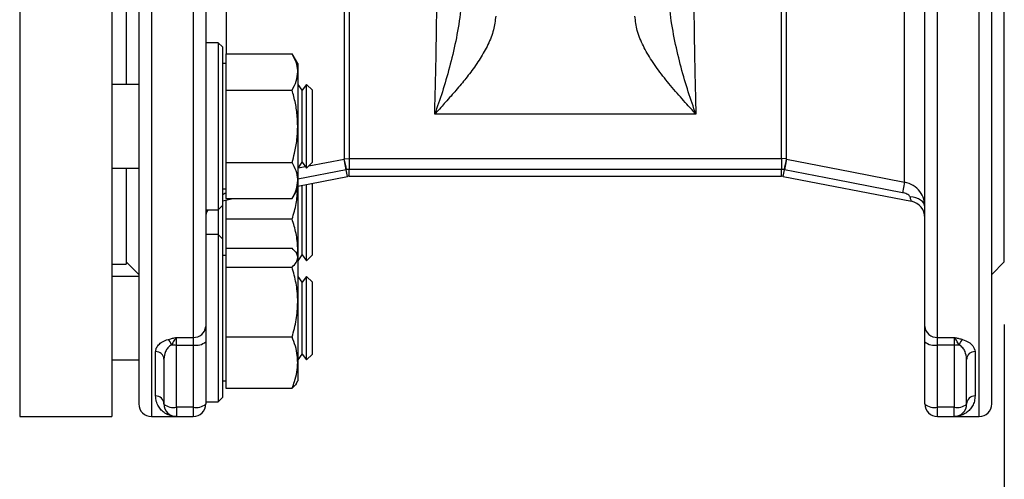
# Model space of a CAD drawing. Units: millimetres. Extents: x 5 to 415, y 5 to 292.
# Drawn here: x 168 to 184, y 41 to 48 of the extents above; entities that cross this region are included whole.
import ezdxf

# ---------------------------------------------------------------- set-up
doc = ezdxf.new("R2010")
doc.units = ezdxf.units.MM
doc.layers.add('BORDER', color=7, linetype='Continuous')
doc.styles.add('SLDTEXTSTYLE2', font='TXT', dxfattribs={"width": 0.75})
doc.dimstyles.new('SLDDIMSTYLE0', dxfattribs={"dimtxt": 3.5, "dimasz": 3.302, "dimexe": 0, "dimexo": 0.0625, "dimgap": 0.875, "dimtad": 1, "dimdec": 0, "dimlfac": 15, "dimrnd": 1e-09, "dimzin": 12, "dimdsep": 46, "dimtxsty": 'SLDTEXTSTYLE2', "dimsah": 1, "dimcen": 0.09, "dimadec": 0, "dimazin": 3, "dimtfac": 1, "dimtdec": 0, "dimtofl": 0, "dimtmove": 0, "dimatfit": 3, "dimfxl": 0, "dimfrac": 2, "dimtolj": 1, "dimtzin": 12, "dimarcsym": 0})

# ---------------------------------------------------------------- blocks, each defined once
blk = doc.blocks.new('_D_5')
at = {"layer": 'BORDER'}
for p, q in [((147.824, 111.764), (147.824, 27.148)), ((183.903, 43.435), (183.903, 27.148)), ((183.903, 28.148), (147.824, 28.148))]:
    blk.add_line(p, q, dxfattribs=at)
for points in [[(147.824, 28.148), (151.126, 27.64), (151.126, 28.656)], [(183.903, 28.148), (180.601, 28.656), (180.601, 27.64)]]:
    blk.add_solid(points, dxfattribs=at)
at = {"layer": 'BORDER', "char_height": 3.5, "attachment_point": 1, "style": 'SLDTEXTSTYLE2'}
for s, insert in [('%%p', (165.378, 32.66)), ('541', (157.62, 32.713)), ('5', (168.712, 32.713))]:
    blk.add_mtext(s, dxfattribs=dict(at, insert=insert))

msp = doc.modelspace()

# ---------------------------------------------------------------- linework, layer by layer
at = {"color": 7, "linetype": 'Continuous', "lineweight": 25}
for p, q in [((168.203, 59.006), (168.203, 41.968)), ((169.67, 59.006), (169.67, 41.968)), ((182.313, 45.709), (182.313, 57.227)), ((173.38, 46.077), (173.38, 56.859)), ((173.456, 56.852), (173.456, 46.084)), ((180.35, 46.084), (180.35, 56.852)), ((180.427, 56.859), (180.427, 46.077)), ((169.903, 51.468), (169.903, 47.266)), ((170.97, 51.369), (170.97, 43.231)), ((182.837, 43.231), (182.837, 51.369)), ((183.903, 44.435), (183.903, 51.468)), ((171.37, 47.932), (171.17, 47.932)), ((171.17, 47.932), (171.17, 45.266)), ((171.437, 47.866), (171.37, 47.932)), ((171.37, 47.932), (171.37, 45.266)), ((171.437, 47.866), (171.437, 45.332)), ((171.49, 47.754), (171.49, 47.465)), ((171.49, 47.754), (172.547, 47.754)), ((172.637, 47.599), (172.547, 47.754)), ((171.49, 47.599), (171.437, 47.599)), ((172.637, 47.599), (172.637, 47.465)), ((171.49, 47.465), (171.49, 47.176)), ((172.637, 47.465), (172.637, 46.599)), ((170.103, 47.266), (169.67, 47.266)), ((172.646, 47.266), (172.637, 47.266)), ((172.71, 47.174), (172.646, 47.266)), ((172.646, 45.932), (172.646, 47.266)), ((172.774, 47.266), (172.71, 47.174)), ((172.778, 47.266), (172.774, 47.266)), ((172.774, 45.932), (172.774, 47.266)), ((172.87, 47.174), (172.778, 47.266)), ((172.778, 46.599), (172.778, 47.266)), ((171.49, 47.176), (171.49, 46.599)), ((171.49, 47.176), (172.547, 47.176)), ((172.71, 46.024), (172.71, 47.174)), ((172.87, 46.599), (172.87, 47.174)), ((178.986, 46.791), (174.821, 46.791)), ((171.49, 46.599), (171.49, 46.022)), ((172.637, 46.599), (172.637, 45.733)), ((172.778, 45.932), (172.778, 46.599)), ((172.87, 46.024), (172.87, 46.599)), ((171.49, 46.022), (172.547, 46.022)), ((171.49, 46.022), (171.49, 45.733)), ((172.646, 45.932), (172.71, 46.024)), ((172.71, 46.024), (172.774, 45.932)), ((172.778, 45.932), (172.87, 46.024)), ((173.377, 46.076), (173.38, 46.077)), ((173.41, 45.906), (173.377, 46.076)), ((173.38, 46.077), (173.456, 46.084)), ((173.456, 46.084), (180.35, 46.084)), ((173.456, 46.084), (173.456, 45.91)), ((180.427, 46.077), (180.35, 46.084)), ((180.35, 46.084), (180.35, 45.91)), ((180.43, 46.076), (180.397, 45.906)), ((180.427, 46.077), (180.43, 46.076)), ((169.67, 45.932), (170.103, 45.932)), ((169.903, 45.932), (169.903, 44.401)), ((172.637, 45.932), (172.646, 45.932)), ((172.774, 45.932), (172.778, 45.932)), ((173.431, 45.799), (173.41, 45.906)), ((173.456, 45.91), (173.415, 45.907)), ((180.35, 45.91), (173.456, 45.91)), ((173.456, 45.801), (173.456, 45.91)), ((180.391, 45.907), (180.35, 45.91)), ((180.35, 45.801), (180.35, 45.91)), ((180.376, 45.799), (180.397, 45.906)), ((171.49, 45.733), (171.49, 45.444)), ((172.637, 45.644), (173.431, 45.799)), ((172.637, 45.733), (172.637, 45.599)), ((172.87, 44.545), (172.87, 45.69)), ((173.456, 45.801), (180.35, 45.801)), ((180.376, 45.799), (182.421, 45.401)), ((182.313, 45.709), (182.28, 45.539)), ((171.437, 45.599), (171.49, 45.599)), ((172.547, 45.444), (172.637, 45.599)), ((172.637, 45.599), (172.637, 44.62)), ((172.646, 44.454), (172.646, 45.646)), ((172.71, 44.545), (172.71, 45.659)), ((172.774, 44.454), (172.774, 45.671)), ((172.778, 44.454), (172.778, 45.672)), ((171.437, 45.411), (171.607, 45.444)), ((171.49, 45.444), (172.547, 45.444)), ((171.49, 45.422), (171.49, 45.12)), ((171.17, 45.266), (171.37, 45.266)), ((171.37, 45.266), (171.437, 45.332)), ((171.37, 45.266), (171.37, 44.87)), ((171.437, 45.332), (171.437, 44.803)), ((171.49, 45.12), (171.49, 44.652)), ((171.49, 45.12), (172.547, 45.12)), ((171.37, 44.87), (171.17, 44.87)), ((171.437, 44.803), (171.37, 44.87)), ((171.37, 44.87), (171.37, 42.203)), ((171.437, 44.803), (171.437, 42.27)), ((171.49, 44.652), (171.49, 44.503)), ((171.49, 44.652), (172.547, 44.652)), ((172.63, 44.549), (172.637, 44.62)), ((172.637, 44.62), (172.637, 44.537)), ((169.903, 44.435), (170.103, 44.235)), ((171.49, 44.537), (171.437, 44.537)), ((171.49, 44.503), (171.49, 44.353)), ((172.637, 44.537), (172.616, 44.573)), ((172.637, 44.537), (172.637, 44.503)), ((172.637, 44.503), (172.637, 43.795)), ((172.637, 44.454), (172.646, 44.454)), ((172.646, 44.454), (172.71, 44.545)), ((172.71, 44.545), (172.774, 44.454)), ((172.774, 44.454), (172.778, 44.454)), ((172.778, 44.454), (172.87, 44.545)), ((183.703, 44.235), (183.903, 44.435)), ((169.67, 44.401), (169.903, 44.401)), ((171.49, 44.353), (171.49, 43.795)), ((171.49, 44.353), (172.547, 44.353)), ((170.103, 44.203), (169.67, 44.203)), ((172.646, 44.203), (172.637, 44.203)), ((172.71, 44.112), (172.646, 44.203)), ((172.646, 42.87), (172.646, 44.203)), ((172.774, 44.203), (172.71, 44.112)), ((172.778, 44.203), (172.774, 44.203)), ((172.774, 42.87), (172.774, 44.203)), ((172.87, 44.112), (172.778, 44.203)), ((172.778, 43.065), (172.778, 44.203)), ((172.71, 42.962), (172.71, 44.112)), ((172.87, 43.13), (172.87, 44.112)), ((171.49, 43.795), (171.49, 43.238)), ((172.637, 43.795), (172.637, 42.829)), ((170.703, 43.231), (170.97, 43.231)), ((170.703, 43.109), (170.703, 43.231)), ((170.97, 43.231), (170.97, 43.109)), ((171.49, 43.238), (172.547, 43.238)), ((171.49, 43.238), (171.49, 42.829)), ((182.837, 43.231), (183.103, 43.231)), ((182.837, 43.109), (182.837, 43.231)), ((183.103, 43.231), (183.103, 43.109)), ((170.703, 43.109), (170.97, 43.109)), ((170.703, 42.116), (170.703, 43.109)), ((170.97, 43.109), (170.97, 42.116)), ((171.17, 43.161), (171.17, 42.168)), ((172.778, 42.87), (172.778, 43.065)), ((172.87, 42.962), (172.87, 43.13)), ((182.637, 42.168), (182.637, 43.161)), ((183.103, 43.109), (182.837, 43.109)), ((182.837, 42.116), (182.837, 43.109)), ((183.103, 43.109), (183.103, 42.116)), ((169.67, 42.87), (170.103, 42.87)), ((170.37, 42.297), (170.37, 43.003)), ((170.503, 42.884), (170.503, 42.168)), ((172.637, 42.87), (172.646, 42.87)), ((172.646, 42.87), (172.71, 42.962)), ((172.71, 42.962), (172.774, 42.87)), ((172.774, 42.87), (172.778, 42.87)), ((172.778, 42.87), (172.87, 42.962)), ((183.303, 42.168), (183.303, 42.884)), ((183.437, 43.003), (183.437, 42.297)), ((171.49, 42.829), (171.49, 42.421)), ((172.637, 42.829), (172.637, 42.537)), ((171.437, 42.537), (171.49, 42.537)), ((171.49, 42.421), (172.547, 42.421)), ((172.616, 42.5), (172.637, 42.537)), ((171.37, 42.203), (171.437, 42.27)), ((170.97, 42.116), (170.703, 42.116)), ((170.703, 42.116), (170.703, 41.968)), ((170.97, 42.116), (170.97, 41.968)), ((171.17, 42.203), (171.37, 42.203)), ((183.103, 42.116), (182.837, 42.116)), ((182.837, 41.968), (182.837, 42.116)), ((183.103, 41.968), (183.103, 42.116)), ((168.203, 41.968), (169.67, 41.968)), ((170.303, 41.968), (170.703, 41.968)), ((170.703, 41.968), (170.97, 41.968)), ((182.837, 41.968), (183.103, 41.968)), ((183.103, 41.968), (183.503, 41.968))]:
    msp.add_line(p, q, dxfattribs=at)
at = {"color": 8, "linetype": 'Continuous', "lineweight": 25}
for p, q in [((170.303, 51.369), (170.303, 41.968)), ((171.494, 51.398), (171.494, 47.754)), ((183.503, 41.968), (183.503, 51.369)), ((172.812, 45.966), (173.377, 46.076)), ((172.637, 45.932), (172.638, 45.932)), ((173.41, 45.906), (172.637, 45.755)), ((172.647, 45.934), (172.758, 45.956))]:
    msp.add_line(p, q, dxfattribs=at)
at = {"color": 7, "linetype": 'Continuous', "lineweight": 25, "flags": 128}
for points in [[(180.43, 46.076), (181.47, 45.874), (182.313, 45.709)], [(182.28, 45.539), (181.225, 45.745), (180.397, 45.906)], [(182.637, 45.313), (182.632, 45.342), (182.619, 45.37), (182.598, 45.396), (182.569, 45.419), (182.534, 45.439), (182.493, 45.455), (182.448, 45.466), (182.401, 45.472)], [(170.65, 41.975), (170.652, 41.975), (170.652, 41.975), (170.652, 41.975), (170.652, 41.975), (170.652, 41.975), (170.652, 41.975), (170.652, 41.975), (170.652, 41.975)]]:
    msp.add_lwpolyline(points, dxfattribs=at)
at = {"color": 7, "linetype": 'Continuous', "lineweight": 25}
for centre, radius, start, end in [((168.037, 44.881), 5.475, 10.8015, 12.6194), ((185.77, 44.881), 5.475, 167.3806, 169.1985), ((173.456, 45.668), 0.133, 90, 101), ((180.35, 45.668), 0.133, 79, 90), ((182.37, 45.14), 0.267, 0, 79), ((171.437, 45.14), 0.267, 151.791, 180), ((170.982, 43.418), 0.188, 266.2182, 355.6374), ((182.824, 43.418), 0.188, 184.3626, 273.7818), ((170.438, 43.055), 0.194, 17.4972, 47.3159), ((183.369, 43.055), 0.194, 132.6841, 162.5028), ((170.702, 43.828), 0.719, 263.6779, 270.1014), ((171.017, 43.341), 0.237, 258.6309, 310.3907), ((182.79, 43.341), 0.237, 229.6093, 281.3691), ((183.105, 43.828), 0.719, 269.8986, 276.3221), ((170.377, 42.876), 0.127, 3.4857, 93.1057), ((183.43, 42.876), 0.127, 86.8943, 176.5143), ((170.372, 42.166), 0.131, 1.0264, 90.9909), ((183.434, 42.166), 0.131, 89.0091, 178.9736), ((170.303, 42.168), 0.2, 180, 270), ((170.657, 42.348), 0.237, 229.6093, 281.3691), ((170.703, 42.168), 0.2, 180, 270), ((171.017, 42.348), 0.237, 258.6309, 310.3907), ((170.97, 42.168), 0.2, 270, 0), ((182.79, 42.348), 0.237, 229.6093, 281.3691), ((182.837, 42.168), 0.2, 180, 270), ((183.15, 42.348), 0.237, 258.6309, 310.3907), ((183.103, 42.168), 0.2, 270, 0), ((183.503, 42.168), 0.2, 270, 0)]:
    msp.add_arc(centre, radius, start, end, dxfattribs=at)
for points, knots in [([(170.103, 60.768), (170.103, 60.76), (170.103, 60.745), (170.103, 60.62), (170.103, 60.424), (170.103, 60.155), (170.103, 59.821), (170.103, 59.436), (170.103, 59.013), (170.103, 58.561), (170.103, 58.08), (170.103, 57.577), (170.103, 57.014), (170.103, 56.393), (170.103, 55.716), (170.103, 55.044), (170.103, 54.385), (170.103, 53.749), (170.103, 53.139), (170.103, 52.558), (170.103, 52.004), (170.103, 51.465), (170.103, 50.922), (170.103, 50.357), (170.103, 49.764), (170.103, 49.146), (170.103, 48.508), (170.103, 47.857), (170.103, 47.197), (170.103, 46.532), (170.103, 45.907), (170.103, 45.326), (170.103, 44.795), (170.103, 44.289), (170.103, 43.818), (170.103, 43.39), (170.103, 43.021), (170.103, 42.715), (170.103, 42.474), (170.103, 42.3), (170.103, 42.189), (170.103, 42.175), (170.103, 42.168)], [0, 0, 0, 0, 0.029685, 0.059241, 0.088543, 0.117474, 0.145922, 0.17379, 0.199457, 0.224472, 0.248784, 0.272355, 0.295157, 0.323034, 0.349617, 0.37491, 0.398928, 0.421704, 0.442902, 0.462984, 0.481999, 0.499999, 0.518335, 0.537725, 0.558223, 0.57988, 0.602743, 0.62641, 0.651308, 0.677451, 0.704841, 0.729049, 0.754121, 0.780022, 0.806703, 0.834103, 0.862146, 0.889096, 0.916453, 0.944124, 0.972008, 1, 1, 1, 1]), ([(182.637, 43.404), (182.637, 43.548), (182.637, 43.837), (182.637, 44.356), (182.637, 44.938), (182.637, 45.591), (182.637, 46.306), (182.637, 47.075), (182.637, 47.89), (182.637, 48.738), (182.637, 49.607), (182.637, 50.485), (182.637, 51.359), (182.637, 52.218), (182.637, 53.055), (182.637, 53.869), (182.637, 54.663), (182.637, 55.442), (182.637, 56.202), (182.637, 56.935), (182.637, 57.628), (182.637, 58.272), (182.637, 58.855), (182.637, 59.369), (182.637, 59.806), (182.637, 60.163), (182.637, 60.438), (182.637, 60.629), (182.637, 60.747), (182.637, 60.761), (182.637, 60.768)], [0, 0, 0, 0, 0.034025, 0.06842, 0.10383, 0.139679, 0.176162, 0.212989, 0.25, 0.28701, 0.323836, 0.36032, 0.396169, 0.431579, 0.465975, 0.5, 0.534024, 0.56842, 0.60383, 0.639679, 0.676162, 0.712989, 0.75, 0.78701, 0.823836, 0.86032, 0.896169, 0.931579, 0.965975, 1, 1, 1, 1]), ([(183.703, 42.168), (183.703, 42.176), (183.703, 42.191), (183.703, 42.316), (183.703, 42.512), (183.703, 42.781), (183.703, 43.115), (183.703, 43.5), (183.703, 43.923), (183.703, 44.375), (183.703, 44.856), (183.703, 45.359), (183.703, 45.922), (183.703, 46.543), (183.703, 47.22), (183.703, 47.892), (183.703, 48.551), (183.703, 49.187), (183.703, 49.797), (183.703, 50.378), (183.703, 50.932), (183.703, 51.471), (183.703, 52.014), (183.703, 52.579), (183.703, 53.172), (183.703, 53.79), (183.703, 54.428), (183.703, 55.079), (183.703, 55.739), (183.703, 56.404), (183.703, 57.029), (183.703, 57.61), (183.703, 58.141), (183.703, 58.647), (183.703, 59.118), (183.703, 59.546), (183.703, 59.915), (183.703, 60.221), (183.703, 60.462), (183.703, 60.636), (183.703, 60.747), (183.703, 60.761), (183.703, 60.768)], [0, 0, 0, 0, 0.029685, 0.059241, 0.088543, 0.117474, 0.145922, 0.17379, 0.199457, 0.224472, 0.248784, 0.272355, 0.295157, 0.323034, 0.349617, 0.37491, 0.398928, 0.421704, 0.442902, 0.462984, 0.481999, 0.499999, 0.518335, 0.537725, 0.558223, 0.57988, 0.602743, 0.62641, 0.651308, 0.677451, 0.704841, 0.729049, 0.754121, 0.780022, 0.806703, 0.834103, 0.862146, 0.889096, 0.916453, 0.944124, 0.972008, 1, 1, 1, 1]), ([(171.17, 52.361), (171.17, 52.316), (171.17, 51.985), (171.17, 51.359), (171.17, 50.485), (171.17, 49.607), (171.17, 48.738), (171.17, 47.889), (171.17, 47.078), (171.17, 46.469), (171.17, 46.15), (171.17, 46.071)], [0, 0, 0, 0, 0.0206313, 0.1501874, 0.2813529, 0.4148393, 0.5495821, 0.6849972, 0.8204097, 0.9551509, 1, 1, 1, 1]), ([(174.821, 46.791), (174.823, 46.863), (174.827, 47.004), (174.833, 47.244), (174.839, 47.497), (174.845, 47.803), (174.85, 48.17), (174.856, 48.602), (174.859, 48.908), (174.861, 49.06)], [0, 0, 0, 0, 0.130792, 0.257733, 0.38082, 0.500056, 0.670481, 0.837129, 1, 1, 1, 1]), ([(178.946, 49.06), (178.947, 48.946), (178.95, 48.717), (178.954, 48.388), (178.958, 48.069), (178.963, 47.74), (178.97, 47.407), (178.978, 47.076), (178.983, 46.887), (178.986, 46.791)], [0, 0, 0, 0, 0.121818, 0.245763, 0.371834, 0.500031, 0.659841, 0.826498, 1, 1, 1, 1]), ([(175.26, 48.818), (175.252, 48.673), (175.235, 48.376), (175.157, 47.947), (175.058, 47.53), (174.943, 47.137), (174.862, 46.907), (174.821, 46.791)], [0, 0, 0, 0, 0.184487, 0.378931, 0.581782, 0.789519, 1, 1, 1, 1]), ([(178.986, 46.791), (178.945, 46.907), (178.864, 47.137), (178.748, 47.53), (178.65, 47.947), (178.572, 48.376), (178.555, 48.673), (178.547, 48.818)], [0, 0, 0, 0, 0.210481, 0.418218, 0.621069, 0.815513, 1, 1, 1, 1]), ([(175.793, 48.356), (175.785, 48.282), (175.768, 48.129), (175.676, 47.903), (175.55, 47.679), (175.425, 47.5), (175.32, 47.364), (175.241, 47.267), (175.162, 47.173), (175.078, 47.077), (174.998, 46.987), (174.911, 46.891), (174.854, 46.828), (174.821, 46.791)], [0, 0, 0, 0, 0.134519, 0.278574, 0.418092, 0.558066, 0.622453, 0.683149, 0.748231, 0.807827, 0.874069, 0.9278, 1, 1, 1, 1]), ([(178.986, 46.791), (178.946, 46.836), (178.871, 46.917), (178.763, 47.038), (178.659, 47.156), (178.557, 47.277), (178.459, 47.399), (178.366, 47.522), (178.256, 47.682), (178.141, 47.881), (178.041, 48.118), (178.022, 48.278), (178.014, 48.356)], [0, 0, 0, 0, 0.088629, 0.1629126, 0.2412323, 0.3225281, 0.4013277, 0.4812388, 0.5619788, 0.7083581, 0.8587546, 1, 1, 1, 1]), ([(172.637, 47.465), (172.637, 47.472), (172.636, 47.524), (172.616, 47.621), (172.571, 47.709), (172.547, 47.754)], [0, 0, 0, 0, 0.070104, 0.530791, 1, 1, 1, 1]), ([(172.547, 47.176), (172.572, 47.223), (172.623, 47.318), (172.632, 47.416), (172.637, 47.465)], [0, 0, 0, 0, 0.495458, 1, 1, 1, 1]), ([(172.637, 46.599), (172.635, 46.651), (172.632, 46.775), (172.603, 46.969), (172.566, 47.107), (172.547, 47.176)], [0, 0, 0, 0, 0.268407, 0.632373, 1, 1, 1, 1]), ([(172.547, 46.022), (172.561, 46.07), (172.593, 46.188), (172.629, 46.381), (172.634, 46.526), (172.637, 46.599)], [0, 0, 0, 0, 0.257243, 0.62638, 1, 1, 1, 1]), ([(172.637, 45.733), (172.637, 45.74), (172.636, 45.792), (172.616, 45.889), (172.571, 45.977), (172.547, 46.022)], [0, 0, 0, 0, 0.070104, 0.530791, 1, 1, 1, 1]), ([(173.415, 45.907), (173.414, 45.907), (173.413, 45.906), (173.411, 45.906), (173.41, 45.906)], [0, 0, 0, 0, 0.560007, 1, 1, 1, 1]), ([(180.397, 45.906), (180.396, 45.906), (180.394, 45.906), (180.392, 45.907), (180.391, 45.907)], [0, 0, 0, 0, 0.559992, 1, 1, 1, 1]), ([(172.547, 45.444), (172.572, 45.491), (172.623, 45.586), (172.632, 45.684), (172.637, 45.733)], [0, 0, 0, 0, 0.495458, 1, 1, 1, 1]), ([(182.637, 45.313), (182.633, 45.354), (182.626, 45.44), (182.562, 45.562), (182.456, 45.665), (182.361, 45.694), (182.313, 45.709)], [0, 0, 0, 0, 0.224473, 0.469716, 0.730496, 1, 1, 1, 1]), ([(171.17, 45.56), (171.17, 45.351), (171.17, 44.925), (171.17, 44.356), (171.17, 43.837), (171.17, 43.548), (171.17, 43.404)], [0, 0, 0, 0, 0.245757, 0.50298, 0.752833, 1, 1, 1, 1]), ([(172.547, 45.12), (172.573, 45.202), (172.621, 45.357), (172.63, 45.518), (172.634, 45.595)], [0, 0, 0, 0, 0.521953, 1, 1, 1, 1]), ([(182.401, 45.472), (182.399, 45.476), (182.395, 45.486), (182.377, 45.502), (182.34, 45.524), (182.304, 45.533), (182.28, 45.539)], [0, 0, 0, 0, 0.114848, 0.250379, 0.500082, 1, 1, 1, 1]), ([(182.421, 45.401), (182.421, 45.402), (182.42, 45.404), (182.416, 45.419), (182.41, 45.441), (182.404, 45.461), (182.401, 45.472)], [0, 0, 0, 0, 0.241112, 0.489688, 0.733542, 1, 1, 1, 1]), ([(172.637, 44.62), (172.637, 44.632), (172.636, 44.722), (172.616, 44.891), (172.571, 45.043), (172.547, 45.12)], [0, 0, 0, 0, 0.070104, 0.530791, 1, 1, 1, 1]), ([(172.637, 44.503), (172.637, 44.506), (172.636, 44.533), (172.616, 44.583), (172.571, 44.629), (172.547, 44.652)], [0, 0, 0, 0, 0.0701037, 0.5307915, 1, 1, 1, 1]), ([(172.547, 44.353), (172.572, 44.377), (172.623, 44.426), (172.632, 44.477), (172.637, 44.503)], [0, 0, 0, 0, 0.495458, 1, 1, 1, 1]), ([(172.637, 43.795), (172.637, 43.809), (172.636, 43.909), (172.616, 44.097), (172.571, 44.267), (172.547, 44.353)], [0, 0, 0, 0, 0.070104, 0.530791, 1, 1, 1, 1]), ([(172.547, 43.238), (172.572, 43.328), (172.623, 43.511), (172.632, 43.7), (172.637, 43.795)], [0, 0, 0, 0, 0.495458, 1, 1, 1, 1]), ([(171.17, 43.404), (171.17, 43.368), (171.17, 43.305), (171.17, 43.205), (171.17, 43.161)], [0, 0, 0, 0, 0.559852, 1, 1, 1, 1]), ([(182.637, 43.161), (182.637, 43.217), (182.637, 43.316), (182.637, 43.377), (182.637, 43.404)], [0, 0, 0, 0, 0.559852, 1, 1, 1, 1]), ([(170.37, 43.003), (170.372, 43.021), (170.377, 43.057), (170.415, 43.111), (170.474, 43.162), (170.538, 43.186), (170.569, 43.198)], [0, 0, 0, 0, 0.249865, 0.500033, 0.749912, 1, 1, 1, 1]), ([(170.569, 43.198), (170.584, 43.202), (170.607, 43.209), (170.64, 43.217), (170.671, 43.224), (170.692, 43.228), (170.703, 43.231)], [0, 0, 0, 0, 0.328314, 0.543885, 0.74257, 1, 1, 1, 1]), ([(170.703, 43.231), (170.69, 43.213), (170.666, 43.181), (170.636, 43.135), (170.623, 43.113)], [0, 0, 0, 0, 0.536661, 1, 1, 1, 1]), ([(172.637, 42.829), (172.635, 42.867), (172.632, 42.954), (172.603, 43.091), (172.566, 43.189), (172.547, 43.238)], [0, 0, 0, 0, 0.2684065, 0.6323729, 1, 1, 1, 1]), ([(183.103, 43.231), (183.12, 43.227), (183.146, 43.221), (183.182, 43.213), (183.21, 43.206), (183.229, 43.201), (183.237, 43.198)], [0, 0, 0, 0, 0.373015, 0.565709, 0.793093, 1, 1, 1, 1]), ([(183.184, 43.113), (183.17, 43.135), (183.141, 43.181), (183.117, 43.213), (183.103, 43.231)], [0, 0, 0, 0, 0.463339, 1, 1, 1, 1]), ([(183.237, 43.198), (183.272, 43.184), (183.342, 43.157), (183.418, 43.087), (183.43, 43.035), (183.437, 43.003)], [0, 0, 0, 0, 0.279416, 0.55987, 1, 1, 1, 1]), ([(170.623, 43.113), (170.602, 43.098), (170.561, 43.066), (170.516, 42.986), (170.508, 42.925), (170.503, 42.884)], [0, 0, 0, 0, 0.249987, 0.500272, 1, 1, 1, 1]), ([(183.303, 42.884), (183.298, 42.925), (183.291, 42.986), (183.246, 43.066), (183.204, 43.098), (183.184, 43.113)], [0, 0, 0, 0, 0.499728, 0.750013, 1, 1, 1, 1]), ([(172.547, 42.421), (172.561, 42.456), (172.593, 42.539), (172.629, 42.675), (172.634, 42.778), (172.637, 42.829)], [0, 0, 0, 0, 0.257243, 0.62638, 1, 1, 1, 1]), ([(172.614, 42.501), (172.613, 42.498), (172.603, 42.47), (172.573, 42.444), (172.547, 42.421)], [0, 0, 0, 0, 0.131946, 1, 1, 1, 1]), ([(170.703, 41.968), (170.689, 41.968), (170.664, 41.969), (170.627, 41.976), (170.591, 41.987), (170.555, 42.002), (170.521, 42.021), (170.489, 42.044), (170.452, 42.078), (170.412, 42.131), (170.378, 42.206), (170.373, 42.267), (170.37, 42.297)], [0, 0, 0, 0, 0.089856, 0.162884, 0.240989, 0.326124, 0.407131, 0.481687, 0.563783, 0.709515, 0.859408, 1, 1, 1, 1]), ([(183.437, 42.297), (183.434, 42.268), (183.43, 42.21), (183.398, 42.138), (183.355, 42.077), (183.312, 42.038), (183.272, 42.013), (183.24, 41.996), (183.207, 41.984), (183.174, 41.975), (183.14, 41.969), (183.116, 41.968), (183.103, 41.968)], [0, 0, 0, 0, 0.133807, 0.278068, 0.415358, 0.55478, 0.625832, 0.70231, 0.777457, 0.851246, 0.916298, 1, 1, 1, 1])]:
    msp.add_open_spline(points, degree=3, knots=knots, dxfattribs=at)
at = {"color": 8, "linetype": 'Continuous', "lineweight": 25}
msp.add_open_spline([(171.49, 45.528), (171.479, 45.525), (171.459, 45.52), (171.443, 45.509), (171.437, 45.505)], degree=3, knots=[0, 0, 0, 0, 0.590222, 1, 1, 1, 1], dxfattribs=at)

# ---------------------------------------------------------------- dimensions: what is measured, and where the dimension line sits
at = {"layer": 'BORDER'}
dim = msp.add_linear_dim(base=(147.824, 28.148), p1=(183.903, 44.435), p2=(147.824, 112.764), text='<>%%p5', dimstyle='SLDDIMSTYLE0', dxfattribs=at)
dim.commit()
dim.dimension.update_dxf_attribs({"geometry": '_D_5', "text_midpoint": (164.459, 28.148), "dimtype": 160})

doc.saveas('drawing.dxf')
